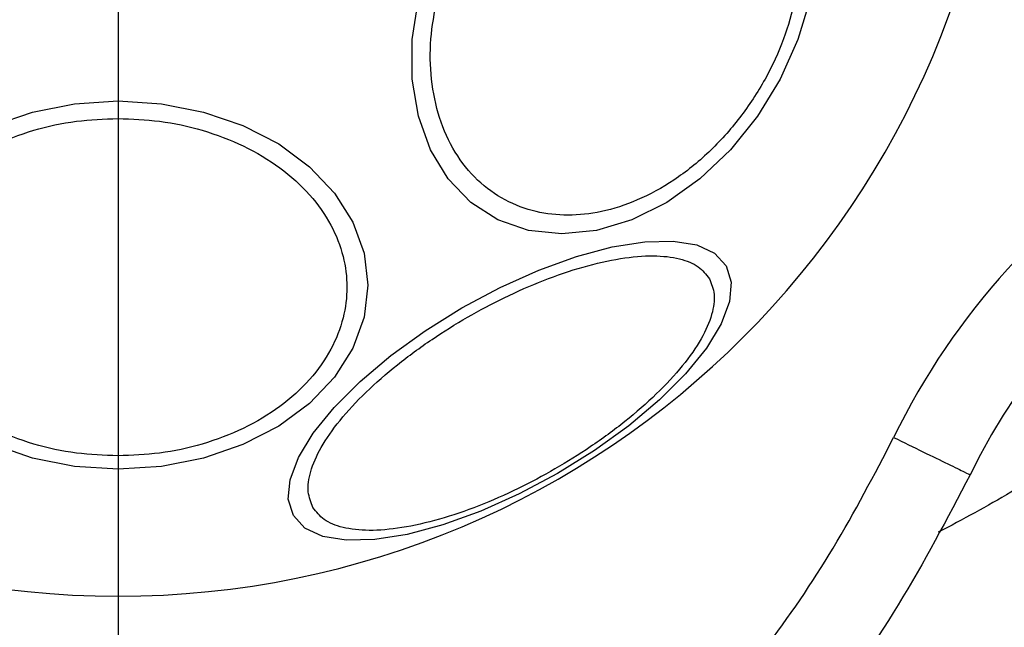
# Model space of a CAD drawing. Units: millimetres. Extents: x 18289 to 23951, y 24343 to 34693.
# Drawn here: x 20315 to 20362, y 31110 to 31139 of the extents above; entities that cross this region are included whole.
import ezdxf

# ---------------------------------------------------------------- set-up
doc = ezdxf.new("R2010")
doc.units = ezdxf.units.MM
doc.header["$LTSCALE"] = 200
doc.layers.add('OTWORY_MONTAŻOWE', color=1, linetype='Continuous')
doc.layers.add('WYLEWKI_BETONOWE', color=52, linetype='Continuous')

# ---------------------------------------------------------------- blocks, each defined once
blk = doc.blocks.new('SW_CENTERMARKSYMBOL_8')
at = {"layer": 'WYLEWKI_BETONOWE', "color": 0}
blk.add_line((0, -5), (0, -202.5), dxfattribs=at)

msp = doc.modelspace()

# ---------------------------------------------------------------- linework, layer by layer
at = {"color": 7, "linetype": 'Continuous', "lineweight": 25, "flags": 128}
for points in [[(20352.508, 31139.603), (20351.94, 31137.683), (20351.11, 31135.822), (20350.042, 31134.075), (20348.77, 31132.497), (20347.332, 31131.134), (20345.772, 31130.029), (20344.137, 31129.214), (20342.476, 31128.715), (20340.841, 31128.547), (20339.281, 31128.715), (20337.843, 31129.214), (20336.571, 31130.029), (20335.504, 31131.134), (20334.674, 31132.497), (20334.106, 31134.075), (20333.818, 31135.822), (20333.818, 31137.683), (20334.107, 31139.603)], [(20319.989, 31134.8), (20322.029, 31134.668), (20324.006, 31134.277), (20325.862, 31133.64), (20327.539, 31132.774), (20328.987, 31131.706), (20330.161, 31130.47), (20331.026, 31129.102), (20331.556, 31127.644), (20331.735, 31126.14), (20331.556, 31124.636), (20331.026, 31123.178), (20330.161, 31121.81), (20328.987, 31120.573), (20327.539, 31119.506), (20325.862, 31118.64), (20324.006, 31118.002), (20322.029, 31117.612), (20319.989, 31117.48), (20317.949, 31117.612), (20315.972, 31118.002), (20314.116, 31118.64)], [(20314.116, 31133.64), (20315.972, 31134.277), (20317.949, 31134.668), (20319.989, 31134.8)], [(20348.572, 31127.05), (20348.807, 31126.285), (20348.727, 31125.365), (20348.333, 31124.317), (20347.637, 31123.174), (20346.66, 31121.97), (20345.432, 31120.743), (20343.991, 31119.528), (20342.379, 31118.364), (20340.647, 31117.285), (20338.847, 31116.324), (20337.033, 31115.511), (20335.26, 31114.87), (20333.583, 31114.42), (20332.052, 31114.176), (20330.714, 31114.145), (20329.61, 31114.327), (20328.772, 31114.718), (20328.228, 31115.305), (20327.992, 31116.07), (20328.072, 31116.99), (20328.467, 31118.038), (20329.163, 31119.181), (20330.14, 31120.384), (20331.367, 31121.612), (20332.809, 31122.827), (20334.42, 31123.991), (20336.152, 31125.07), (20337.953, 31126.031), (20339.767, 31126.844), (20341.539, 31127.485), (20343.217, 31127.934), (20344.747, 31128.178), (20346.085, 31128.21), (20347.19, 31128.027), (20348.027, 31127.637), (20348.572, 31127.05)]]:
    msp.add_lwpolyline(points, dxfattribs=at)
at = {"color": 7, "linetype": 'Continuous', "lineweight": 25}
for centre, radius, start, end in [((20319.989, 31153.066), 41.55, 180, 0), ((20386.992, 31104.066), 34, 90, 153.9833), ((20386.992, 31104.066), 30, 90, 153.9833)]:
    msp.add_arc(centre, radius, start, end, dxfattribs=at)
for points, knots in [([(20319.989, 31218.084), (20318.031, 31217.99), (20314.118, 31217.803), (20308.431, 31216.321), (20303.066, 31214.073), (20298.115, 31211.105), (20293.626, 31207.567), (20289.604, 31203.582), (20286.046, 31199.232), (20282.58, 31194.081), (20279.366, 31188.098), (20276.576, 31181.282), (20274.448, 31174.258), (20272.964, 31167.079), (20272.098, 31159.814), (20271.835, 31152.525), (20272.185, 31145.25), (20273.139, 31138.026), (20274.702, 31130.895), (20276.916, 31123.912), (20279.797, 31117.143), (20283.084, 31111.212), (20286.627, 31106.129), (20290.265, 31101.84), (20294.361, 31097.921), (20298.926, 31094.476), (20303.949, 31091.625), (20309.368, 31089.505), (20315.103, 31088.181), (20319.021, 31088.101), (20320.989, 31088.061)], [0, 0, 0, 0, 0.032678, 0.065333, 0.097575, 0.129635, 0.161475, 0.192874, 0.224079, 0.255228, 0.296501, 0.337346, 0.378117, 0.418978, 0.459702, 0.500242, 0.540728, 0.581289, 0.621874, 0.662566, 0.703536, 0.744636, 0.775642, 0.806942, 0.838476, 0.870194, 0.902279, 0.934666, 0.967177, 1, 1, 1, 1]), ([(20319.989, 31214.084), (20318.259, 31214.002), (20314.773, 31213.837), (20310.275, 31212.659), (20306.502, 31211.193), (20303.395, 31209.617), (20300.448, 31207.766), (20297.665, 31205.673), (20295.053, 31203.365), (20292.622, 31200.868), (20290.366, 31198.21), (20288.287, 31195.412), (20285.771, 31191.552), (20283.032, 31186.475), (20280.375, 31180.032), (20278.338, 31173.308), (20276.91, 31166.401), (20276.087, 31159.47), (20275.841, 31152.494), (20276.179, 31145.536), (20277.095, 31138.646), (20278.594, 31131.846), (20280.706, 31125.209), (20283.441, 31118.812), (20286.27, 31113.731), (20288.87, 31109.895), (20290.999, 31107.143), (20293.307, 31104.528), (20295.791, 31102.079), (20298.449, 31099.831), (20301.749, 31097.47), (20305.778, 31095.192), (20310.67, 31093.31), (20315.766, 31092.144), (20319.254, 31092.09), (20320.989, 31092.063)], [0, 0, 0, 0, 0.031055, 0.062556, 0.082961, 0.103728, 0.125039, 0.145419, 0.166229, 0.187592, 0.207988, 0.228823, 0.250179, 0.290727, 0.332261, 0.375198, 0.416767, 0.458823, 0.500462, 0.542033, 0.583845, 0.625198, 0.666985, 0.708798, 0.75001, 0.771228, 0.792023, 0.812479, 0.833856, 0.854639, 0.874954, 0.906699, 0.93748, 0.96889, 1, 1, 1, 1]), ([(20351.817, 31139.555), (20351.651, 31138.937), (20351.311, 31137.665), (20350.422, 31135.778), (20349.24, 31133.964), (20347.782, 31132.345), (20346.142, 31131.03), (20344.422, 31130.09), (20342.731, 31129.547), (20341.12, 31129.374), (20339.586, 31129.547), (20338.137, 31130.09), (20336.836, 31131.03), (20335.782, 31132.345), (20335.048, 31133.964), (20334.675, 31135.778), (20334.627, 31137.665), (20334.855, 31138.937), (20334.965, 31139.555)], [0, 0, 0, 0, 0.058258, 0.1200057, 0.1843204, 0.25, 0.3156796, 0.3799943, 0.441742, 0.5, 0.558258, 0.6200057, 0.6843204, 0.75, 0.8156796, 0.8799943, 0.941742, 1, 1, 1, 1]), ([(20319.989, 31118.113), (20319.333, 31118.139), (20317.982, 31118.192), (20315.977, 31118.633), (20314.049, 31119.365), (20312.329, 31120.396), (20310.932, 31121.664), (20309.933, 31123.085), (20309.357, 31124.563), (20309.172, 31126.043), (20309.357, 31127.523), (20309.933, 31129.001), (20310.932, 31130.423), (20312.329, 31131.691), (20314.049, 31132.722), (20315.977, 31133.454), (20317.982, 31133.895), (20319.333, 31133.948), (20319.989, 31133.974)], [0, 0, 0, 0, 0.058258, 0.120006, 0.18432, 0.25, 0.31568, 0.379994, 0.441742, 0.5, 0.558258, 0.620006, 0.68432, 0.75, 0.81568, 0.879994, 0.941742, 1, 1, 1, 1]), ([(20319.989, 31133.974), (20320.645, 31133.948), (20321.996, 31133.895), (20324.001, 31133.454), (20325.929, 31132.722), (20327.649, 31131.691), (20329.046, 31130.423), (20330.045, 31129.001), (20330.621, 31127.523), (20330.805, 31126.043), (20330.621, 31124.563), (20330.045, 31123.085), (20329.046, 31121.664), (20327.649, 31120.396), (20325.929, 31119.365), (20324.001, 31118.633), (20321.996, 31118.192), (20320.645, 31118.139), (20319.989, 31118.113)], [0, 0, 0, 0, 0.058258, 0.120006, 0.18432, 0.25, 0.31568, 0.379994, 0.441742, 0.5, 0.558258, 0.620006, 0.68432, 0.75, 0.81568, 0.879994, 0.941742, 1, 1, 1, 1]), ([(20378.752, 31132.76), (20378.158, 31131.791), (20376.42, 31128.953), (20372.666, 31124.775), (20367.642, 31120.265), (20362.867, 31116.823), (20359.684, 31115.129), (20358.536, 31114.519)], [0, 0, 0, 0, 0.123602, 0.361953, 0.607585, 0.858524, 1, 1, 1, 1]), ([(20329.15, 31115.685), (20329.055, 31115.92), (20328.859, 31116.404), (20328.993, 31117.367), (20329.484, 31118.502), (20330.366, 31119.772), (20331.588, 31121.095), (20333.067, 31122.39), (20334.693, 31123.583), (20336.396, 31124.648), (20338.17, 31125.591), (20340.016, 31126.402), (20341.877, 31127.035), (20343.633, 31127.432), (20345.174, 31127.561), (20346.402, 31127.418), (20347.304, 31127.053), (20347.625, 31126.641), (20347.781, 31126.441)], [0, 0, 0, 0, 0.058258, 0.120006, 0.18432, 0.25, 0.31568, 0.379994, 0.441742, 0.5, 0.558258, 0.620006, 0.68432, 0.75, 0.81568, 0.879994, 0.941742, 1, 1, 1, 1]), ([(20347.781, 31126.441), (20347.876, 31126.206), (20348.072, 31125.723), (20347.938, 31124.759), (20347.447, 31123.624), (20346.565, 31122.354), (20345.343, 31121.031), (20343.864, 31119.737), (20342.239, 31118.543), (20340.535, 31117.478), (20338.762, 31116.536), (20336.915, 31115.724), (20335.055, 31115.091), (20333.298, 31114.695), (20331.757, 31114.565), (20330.529, 31114.708), (20329.627, 31115.073), (20329.306, 31115.485), (20329.15, 31115.685)], [0, 0, 0, 0, 0.058258, 0.120006, 0.18432, 0.25, 0.31568, 0.379994, 0.441742, 0.5, 0.558258, 0.620006, 0.68432, 0.75, 0.81568, 0.879994, 0.941742, 1, 1, 1, 1]), ([(20320.989, 31092.082), (20322.938, 31092.251), (20326.825, 31092.588), (20331.792, 31094.204), (20335.891, 31096.146), (20339.227, 31098.177), (20342.333, 31100.497), (20345.214, 31103.074), (20347.895, 31105.898), (20350.761, 31109.438), (20353.725, 31113.765), (20355.526, 31117.226), (20356.438, 31118.979)], [0, 0, 0, 0, 0.125274, 0.249795, 0.332514, 0.416216, 0.500034, 0.581035, 0.664099, 0.749753, 0.873221, 1, 1, 1, 1]), ([(20360.033, 31117.225), (20358.95, 31115.159), (20356.797, 31111.05), (20352.796, 31105.413), (20348.293, 31100.365), (20343.313, 31096.069), (20337.975, 31092.621), (20332.395, 31090.121), (20326.711, 31088.508), (20322.874, 31088.221), (20320.989, 31088.08)], [0, 0, 0, 0, 0.136567, 0.271647, 0.40387, 0.532175, 0.655921, 0.774933, 0.88945, 1, 1, 1, 1])]:
    msp.add_open_spline(points, degree=3, knots=knots, dxfattribs=at)
msp.add_open_spline([(20356.438, 31118.979), (20356.909, 31118.749), (20357.851, 31118.289), (20359.039, 31117.71), (20359.87, 31117.304), (20359.978, 31117.251), (20360.033, 31117.225)], degree=3, dxfattribs=at)
at = {"layer": 'OTWORY_MONTAŻOWE'}
msp.add_circle((20319.989, 31153.066), 200, dxfattribs=at)

# ---------------------------------------------------------------- block references
at = {"layer": 'WYLEWKI_BETONOWE'}
msp.add_blockref('SW_CENTERMARKSYMBOL_8', (20319.989, 31153.066), dxfattribs=at)

doc.saveas('drawing.dxf')
